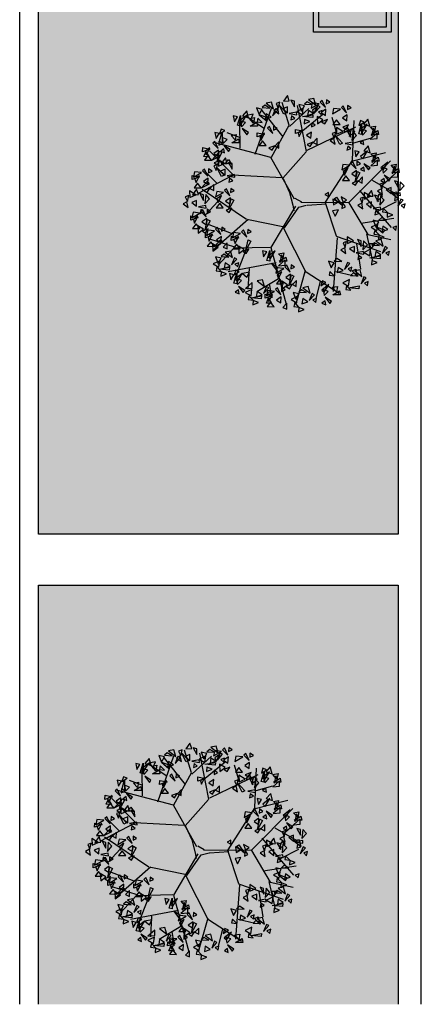
# Model space of a CAD drawing. Units: millimetres. Extents: x 11610 to 12046, y 17804 to 18189.
# Drawn here: x 11681 to 11692, y 17894 to 17923 of the extents above; entities that cross this region are included whole.
import ezdxf

# ---------------------------------------------------------------- set-up
doc = ezdxf.new("R2010")
doc.units = ezdxf.units.MM
doc.linetypes.add('CONTINU', pattern=[0])
doc.linetypes.add('LIN0', pattern=[0])
for name, color, linetype in [('AR-ALV', 3, 'Continuous'), ('AR-GUIA', 1, 'LIN0'), ('AR-PSG', 1, 'Continuous'), ('XX-HTC RTF.', 22, 'Continuous'), ('XX-HTC-Áreas Verd.', 91, 'Continuous')]:
    doc.layers.add(name, color=color, linetype=linetype)
doc.layers.add('AR-ÁREA-Verd.', color=91, linetype='CONTINU', plot=False)

# ---------------------------------------------------------------- blocks, each defined once
blk = doc.blocks.new('VGARV__2')
at = {"layer": 'AR-PSG', "color": 0}
for p, q in [((-24.1, 206.6), (-43, 266.4)), ((-114.6, 128.6), (-71.4, 251.4)), ((-40.4, 175.5), (-96.3, 245.1)), ((-23.4, 202.9), (28.8, 250.7)), ((22.5, 135.7), (-1.7, 259)), ((-155.2, 144.6), (-155.7, 212.1)), ((-92.2, 198.6), (-138.3, 229)), ((12.5, 192.4), (66, 235.6)), ((104.3, 181.6), (91, 226.9)), ((145, 113.5), (149.8, 218.4)), ((-154, 172.3), (-190.1, 185.5)), ((-71.6, 120.8), (-24.1, 206.6)), ((24.5, 139.6), (153.9, 202)), ((148.6, 159.2), (193.3, 171.5)), ((-171.4, 71.3), (-237, 138.1)), ((-40.9, 65.1), (21.4, 135.1)), ((142.7, 109.8), (233.3, 133.2)), ((73.3, 1.1), (146.3, 113.5)), ((-217.1, 51.7), (-250.1, 84.2)), ((-175.7, 71.5), (-269, 23.1)), ((-42.5, 65.6), (-176.3, 72.6)), ((-40.3, 64.2), (-23.3, 27)), ((198.1, 59.1), (256.8, 25.8)), ((221.5, 44.3), (251, 69)), ((-138.1, -45.9), (-256.8, 34.9)), ((-23.3, 27), (-14.1, -7.4)), ((163.9, 32), (248.6, -66.8)), ((-214.4, 2.2), (-247, -32)), ((9.5, 0.8), (-7.6, 10.5)), ((213.4, -22.3), (262.8, 2.4)), ((-14.1, -7.4), (-11.5, -22.6)), ((24, -7.4), (75.1, -3.3)), ((72.1, -0.1), (101.6, -89.1)), ((135.7, -1.4), (186.3, -85.3)), ((-133.7, -45.8), (-228.3, -128.3)), ((-40.9, -65.4), (-132.6, -46.4)), ((167.5, -55.7), (255.7, -42.1)), ((-177.8, -82.7), (-242, -58)), ((-40.4, -67), (20.4, -186.4)), ((-169, -119.2), (-236.4, -97.9)), ((103.9, -94), (93.3, -237.3)), ((101.6, -90.3), (220.4, -131)), ((182.8, -84.1), (198.1, -153.2)), ((186.3, -85.3), (247.5, -98.9)), ((-171.7, -121.6), (-214.1, -167.8)), ((-73.8, -119.8), (-171.7, -121.6)), ((-136.7, -120.1), (-169, -203.3)), ((155.7, -110), (166.3, -177.9)), ((-59, -160.9), (-186.9, -184.9)), ((-130.8, -176.5), (-134.1, -231.7)), ((19, -181.4), (-6, -271.6)), ((-52.5, -204), (-110.8, -238.3)), ((21, -185.3), (109.6, -241.9)), ((100.4, -184.1), (146.3, -195.2)), ((-77.1, -217), (-70.5, -254.8)), ((58.8, -211.3), (47.2, -256.1))]:
    blk.add_line(p, q, dxfattribs=at)
for points in [[(-66, 250.2), (-71.2, 267.9), (-85.5, 265.1)], [(-53.1, 251.9), (-49.1, 267.9), (-58.7, 264.3)], [(-23.7, 270.8), (-28.4, 285.5), (-39.4, 270.1)], [(-9.8, 255.2), (-10.2, 270.3), (-19.8, 273.1)], [(37.4, 261.1), (24.4, 268.8), (17, 262.2)], [(47.2, 259.5), (42.1, 277.2), (27.7, 274.4)], [(56, 263.4), (37.8, 265.5), (34.8, 251.2)], [(64.1, 272.5), (58.9, 267.9), (73, 253.7)], [(75.3, 273.6), (74.9, 262.8), (84.6, 267.2)], [(-132.3, 225.8), (-137.3, 244.8), (-149, 231.5)], [(-96.4, 248.5), (-111.4, 252.3), (-104.2, 234.7)], [(-75.9, 251.9), (-88.9, 259.6), (-96.3, 253)], [(-54.5, 246.4), (-60.8, 249.4), (-68.3, 230.8)], [(-51.2, 236.4), (-54.3, 251.7), (-64.6, 246.1)], [(-38.6, 235.5), (-50.8, 260), (-31.5, 239)], [(-28.5, 239.5), (-28.4, 255), (-41.3, 249.8)], [(-3.2, 234.1), (-4, 241.1), (-23.7, 237.6)], [(13.7, 251.3), (-3.9, 242.7), (11.3, 233.8)], [(16.8, 257.7), (1.9, 261.5), (9, 244)], [(40.8, 237), (27.7, 245.3), (25.3, 231.7)], [(50.7, 255), (38.5, 246), (41.7, 236.6)], [(58.8, 255.6), (52.5, 258.6), (44.9, 240.1)], [(64.1, 245.7), (54, 241.9), (61.9, 234.7)], [(74.3, 248.7), (61.5, 239.9), (73.1, 232.3)], [(112.7, 248.8), (94.4, 251), (91.4, 236.7)], [(120.7, 258), (115.5, 253.3), (129.6, 239.2)], [(131.9, 259), (131.5, 248.2), (141.2, 252.7)], [(-170.2, 215.2), (-162, 228.5), (-173.4, 231.5)], [(-161.7, 206), (-153.8, 232.2), (-154.1, 203.7)], [(-151.8, 210.6), (-139.3, 231.5), (-158.2, 216.6)], [(-151.6, 202), (-140.8, 213.2), (-153.8, 218.2)], [(-126.6, 221.5), (-120, 235.5), (-138.6, 231.8)], [(-130.1, 223.9), (-116.5, 226.5), (-119.3, 211.6)], [(-108.6, 203.7), (-128.5, 203.7), (-110.5, 214.6)], [(-96, 213.5), (-107.5, 225.3), (-109.5, 215.3)], [(-80.9, 225.8), (-103.8, 234.1), (-85.5, 218.4)], [(-72.4, 227.7), (-85.5, 236.1), (-88, 222.4)], [(-8.7, 224.3), (-17.4, 230.9), (-19.3, 220.4)], [(38.8, 226.3), (11.6, 229), (39.6, 234.2)], [(31.4, 216.2), (16.8, 221.7), (16, 209.9)], [(36.3, 212.9), (35.9, 202), (45.6, 206.5)], [(50.5, 229.3), (51.5, 209.7), (65.7, 220.3)], [(78.2, 221.4), (62.8, 215.5), (71.3, 209.7)], [(102.5, 220.2), (93.1, 207.9), (112.1, 207.6)], [(130.9, 234.2), (118.1, 225.4), (129.7, 217.8)], [(162.4, 205.4), (176.2, 214.3), (166.8, 218.3)], [(191.1, 203.4), (186.1, 222.3), (174.4, 209)], [(-219.3, 170.3), (-211.1, 183.6), (-222.5, 186.6)], [(-210.8, 161.1), (-202.9, 187.3), (-203.2, 158.8)], [(-210.1, 182.9), (-196.3, 191.9), (-205.7, 195.8)], [(-136.7, 180.8), (-132.5, 186.4), (-149.3, 197.3)], [(-109.1, 185.9), (-89.6, 181.8), (-109.4, 174.8)], [(-90.3, 185), (-102.4, 176), (-99.2, 166.6)], [(-76.8, 202.5), (-82.1, 197.9), (-67.9, 183.7)], [(-65.6, 203.6), (-66, 192.8), (-56.3, 197.2)], [(-7.1, 195.1), (12.3, 191.1), (-7.5, 184.1)], [(11.7, 194.2), (-0.4, 185.3), (2.8, 175.8)], [(35.3, 188), (22.5, 179.2), (34.1, 171.6)], [(96.6, 171.3), (100.6, 187.3), (91, 183.7)], [(119, 189.5), (102.3, 199.9), (102.9, 182.2)], [(134.8, 206.9), (119.4, 201), (127.9, 195.2)], [(121.9, 189.5), (130, 200.8), (138.2, 188)], [(139.9, 174.6), (139.5, 189.7), (129.9, 192.5)], [(151.4, 189.5), (136.9, 175.9), (142.5, 196.1)], [(143.7, 165.4), (155.9, 179.1), (145.9, 189.8)], [(161.7, 183.5), (169.6, 209.7), (169.3, 181.2)], [(171.5, 188.2), (184.1, 209), (165.2, 194.1)], [(171.8, 179.5), (182.6, 190.8), (169.6, 195.8)], [(192.7, 168.9), (211, 170.5), (211, 185.2)], [(193.3, 201.4), (206.9, 204), (204.1, 189.1)], [(214.8, 181.2), (194.9, 181.2), (212.9, 192.1)], [(196.2, 178.2), (206.2, 189.5), (201.2, 198.1)], [(-222.8, 162.9), (-228.1, 158.3), (-213.9, 144.1)], [(-211.6, 164), (-212, 153.2), (-202.3, 157.6)], [(-200.7, 157), (-190, 168.3), (-202.9, 173.3)], [(-179.2, 179), (-165.6, 181.6), (-168.4, 166.7)], [(-157.7, 158.8), (-177.6, 158.8), (-159.6, 169.6)], [(-95.1, 164.7), (-104.5, 152.4), (-85.5, 152.2)], [(-51.2, 161.9), (-61.9, 150.6), (-51.4, 145.3)], [(39.2, 160.7), (23.8, 154.8), (32.3, 149)], [(50.8, 171.2), (40, 159.9), (50.6, 154.6)], [(98.5, 155.8), (95.4, 171.1), (85.1, 165.5)], [(111.1, 154.9), (98.9, 179.4), (118.2, 158.4)], [(146.5, 153.5), (145.7, 160.5), (126, 157)], [(175.9, 154.9), (174.1, 165.6), (165.5, 159.3)], [(-255.1, 146.3), (-235.6, 142.2), (-255.4, 135.2)], [(-238.2, 122), (-252.1, 122.3), (-246.2, 136.3)], [(-236.3, 145.4), (-248.4, 136.4), (-245.2, 127)], [(-212.7, 139.1), (-225.5, 130.3), (-213.8, 122.7)], [(-203.6, 133.1), (-216.7, 109.1), (-210.5, 136.9)], [(-196.6, 132.5), (-198.4, 143.2), (-207, 136.8)], [(-185.9, 135.8), (-181.7, 141.4), (-198.4, 152.4)], [(-62.7, 151.5), (-78.1, 145.5), (-69.7, 139.7)], [(141, 143.8), (132.3, 150.3), (130.4, 139.8)], [(154.5, 121.4), (162.7, 134.7), (151.3, 137.7)], [(172.8, 116.8), (185.4, 137.7), (166.5, 122.8)], [(192.4, 132), (187.3, 151), (175.6, 137.7)], [(194.5, 130.1), (208.2, 132.7), (205.4, 117.8)], [(-241.1, 125.1), (-250.5, 112.8), (-231.5, 112.6)], [(-214.2, 130.6), (-230.8, 112.7), (-209.2, 123.4)], [(-208.7, 111.8), (-224.1, 105.9), (-215.7, 100.1)], [(-196.9, 103.7), (-213.6, 114), (-213, 96.4)], [(-189.8, 104.4), (-194.5, 119.1), (-205.6, 103.7)], [(-194, 103.7), (-185.9, 115), (-177.7, 102.1)], [(-176, 88.8), (-176.4, 103.9), (-186, 106.7)], [(145.9, 108.7), (140.6, 104.1), (154.8, 89.9)], [(157.1, 109.8), (156.7, 99), (166.4, 103.4)], [(194, 97.6), (212.3, 99.2), (212.3, 113.8)], [(216.1, 109.9), (196.2, 109.9), (214.1, 120.8)], [(197.5, 106.9), (207.5, 118.2), (202.4, 126.7)], [(226.9, 86.4), (239.5, 107.3), (220.6, 92.4)], [(-258.6, 79.8), (-276.9, 82), (-279.9, 67.7)], [(-250.5, 88.9), (-255.8, 84.3), (-241.6, 70.2)], [(-239.3, 90), (-239.7, 79.2), (-230, 83.7)], [(-219.3, 85.5), (-215.3, 101.5), (-224.9, 97.9)], [(-204.8, 69.1), (-217, 93.6), (-197.7, 72.6)], [(-194.7, 73.1), (-194.6, 88.6), (-207.4, 83.4)], [(137.8, 99.6), (119.5, 101.7), (116.5, 87.4)], [(132.4, 91.2), (120.3, 82.2), (123.5, 72.8)], [(156, 84.9), (143.2, 76.1), (154.9, 68.6)], [(165.1, 78.9), (152, 54.9), (158.2, 82.7)], [(177.2, 83.6), (175.3, 94.3), (166.8, 87.9)], [(187.9, 87), (192.1, 92.6), (175.3, 103.5)], [(227.2, 77.8), (237.9, 89.1), (225, 94.1)], [(248.1, 67.2), (266.4, 68.8), (266.4, 83.5)], [(248.6, 99.7), (262.3, 102.3), (259.5, 87.4)], [(270.2, 79.5), (250.3, 79.5), (268.2, 90.4)], [(251.6, 76.5), (261.6, 87.8), (256.5, 96.4)], [(-282.8, 72.3), (-263.3, 68.2), (-283.1, 61.2)], [(-263.9, 71.4), (-276.1, 62.4), (-272.9, 53)], [(-241.8, 56.6), (-258.4, 38.8), (-236.9, 49.5)], [(-240.4, 65.2), (-253.2, 56.3), (-241.5, 48.8)], [(-169.4, 67.7), (-170.1, 74.7), (-189.9, 71.2)], [(-174.9, 57.9), (-183.5, 64.5), (-185.5, 54)], [(127.6, 70.9), (118.3, 58.6), (137.2, 58.4)], [(160, 57.7), (144.6, 51.7), (153, 45.9)], [(171.5, 68.1), (160.8, 56.8), (171.3, 51.5)], [(223.7, 36.6), (227.7, 52.6), (218.1, 49)], [(231.3, 53.2), (229.4, 63.9), (220.9, 57.6)], [(242, 56.6), (246.2, 62.2), (229.4, 73.2)], [(267, 39.9), (266.6, 55), (257, 57.8)], [(270.8, 30.7), (283, 44.4), (273, 55.1)], [(-273.6, 20.5), (-290.3, 30.8), (-289.7, 13.2)], [(-266.5, 21.2), (-271.2, 35.9), (-282.3, 20.5)], [(-268.8, 51.2), (-278.1, 38.9), (-259.2, 38.6)], [(-236.4, 37.9), (-251.8, 32), (-243.4, 26.2)], [(-224.9, 48.3), (-235.6, 37), (-225.1, 31.8)], [(-199.4, 27), (-217.7, 29.1), (-220.7, 14.8)], [(-191.3, 36.1), (-196.6, 31.5), (-182.4, 17.3)], [(-180.2, 37.2), (-180.5, 26.4), (-170.8, 30.8)], [(71.3, 21.5), (80.7, 16.2), (81.2, 26.8)], [(193.2, 16.5), (176.6, 26.9), (177.1, 9.2)], [(200.3, 17.2), (195.6, 31.9), (184.5, 16.5)], [(225.6, 21.1), (222.5, 36.4), (212.2, 30.8)], [(248.3, 24.2), (248.4, 39.7), (235.5, 34.5)], [(268.7, 9.9), (263.5, 27.6), (249.2, 24.8)], [(-294, -13.2), (-297.1, 2.1), (-307.5, -3.5)], [(-296, 2.3), (-292, 18.3), (-301.6, 14.7)], [(-271.4, -10.1), (-271.3, 5.4), (-284.1, 0.2)], [(-252.7, 5.6), (-253.1, 20.7), (-262.7, 23.5)], [(-248.9, -3.6), (-236.7, 10.1), (-246.7, 20.8)], [(-204.8, 18.6), (-216.9, 9.6), (-213.7, 0.2)], [(-181.2, 12.3), (-194, 3.5), (-182.3, -4)], [(-172.1, 6.3), (-185.2, -17.7), (-179.1, 10.1)], [(92.9, 9.1), (94.8, -6.3), (106.9, 0.5)], [(102.4, 14.4), (117.6, -8.3), (95.8, 10)], [(114.9, 15.1), (120, 0.3), (129.6, 7.3)], [(118.9, 0), (117, -16.4), (126.1, -11.6)], [(170.9, -1.7), (174.9, 14.3), (165.3, 10.8)], [(195.5, -14.1), (195.6, 1.5), (182.7, -3.8)], [(214.1, 1.6), (213.7, 16.7), (204.2, 19.5)], [(225.7, 16.5), (211.2, 3), (216.8, 23.2)], [(217.9, -7.6), (230.2, 6.2), (220.2, 16.8)], [(273.6, 18.9), (272.8, 25.8), (253.1, 22.3)], [(268.1, 9.1), (259.4, 15.6), (257.5, 5.1)], [(280.2, 6), (273.9, 9), (266.4, -9.5)], [(-246.1, -15.5), (-246.8, -8.5), (-266.6, -12)], [(-251.6, -25.3), (-260.2, -18.7), (-262.2, -29.2)], [(-254.3, -19.3), (-259.6, -23.9), (-245.4, -38.1)], [(-243.1, -18.2), (-243.5, -29.1), (-233.8, -24.6)], [(-209.6, -1.7), (-219, -14), (-200, -14.2)], [(-177.3, -14.9), (-192.6, -20.9), (-184.2, -26.7)], [(92.2, -22.6), (98.7, -36.5), (107.7, -19.8)], [(172.8, -17.1), (169.7, -1.8), (159.3, -7.5)], [(220.8, -19.4), (220, -12.5), (200.3, -15.9)], [(215.3, -29.2), (206.6, -22.7), (204.7, -33.2)], [(238.7, -26.9), (227.2, -15), (225.2, -25)], [(285.6, -3.9), (275.5, -7.7), (283.3, -14.9)], [(-286.6, -36), (-267.1, -40), (-286.9, -47)], [(-262.4, -28.5), (-280.7, -26.3), (-283.7, -40.6)], [(-267.7, -36.9), (-279.9, -45.8), (-276.7, -55.3)], [(-244.2, -43.1), (-257, -51.9), (-245.3, -59.5)], [(-235.1, -49.1), (-248.2, -73.1), (-242, -45.3)], [(215.7, -51.3), (200.7, -47.5), (207.9, -65.1)], [(236.2, -47.9), (223.2, -40.2), (215.8, -46.9)], [(252.8, -33.4), (238.2, -27.9), (237.5, -39.7)], [(-272.6, -57.1), (-281.9, -69.4), (-263, -69.7)], [(-267.9, -62.5), (-266.9, -82.1), (-252.7, -71.5)], [(-240.2, -70.4), (-255.6, -76.3), (-247.2, -82.1)], [(-223.3, -76.1), (-241.6, -73.9), (-244.6, -88.2)], [(-215.2, -66.9), (-220.5, -71.5), (-206.3, -85.7)], [(-204, -65.8), (-204.4, -76.7), (-194.7, -72.2)], [(-146, -73.5), (-151.3, -78.1), (-137.1, -92.3)], [(-134.8, -72.4), (-135.2, -83.2), (-125.5, -78.8)], [(212.5, -57.7), (194.9, -66.3), (210.2, -75.3)], [(216.1, -86.3), (204.6, -74.5), (202.5, -84.5)], [(231.2, -74), (208.3, -65.7), (226.6, -81.4)], [(239.7, -72.1), (226.5, -63.7), (224.1, -77.4)], [(263, -63.3), (252.8, -67.2), (260.7, -74.4)], [(-247.5, -83.6), (-228, -87.6), (-247.8, -94.6)], [(-233.5, -104.7), (-242.9, -117), (-223.9, -117.3)], [(-228.7, -84.5), (-240.8, -93.4), (-237.6, -102.9)], [(-206.6, -99.2), (-223.2, -117.1), (-201.6, -106.4)], [(-205.1, -90.7), (-217.9, -99.5), (-206.2, -107.1)], [(-178.3, -90.1), (-158.8, -94.2), (-178.6, -101.2)], [(-154.1, -82.6), (-172.4, -80.5), (-175.4, -94.8)], [(-159.5, -91), (-171.6, -100), (-168.4, -109.4)], [(-126.8, -103.3), (-139.9, -127.3), (-133.7, -99.5)], [(125.6, -120.5), (129.5, -104.5), (119.9, -108.1)], [(147.9, -102.3), (131.3, -92), (131.8, -109.7)], [(168.8, -117.2), (168.4, -102.1), (158.9, -99.3)], [(172.6, -126.4), (184.9, -112.7), (174.9, -102)], [(227.1, -116.9), (222, -99.2), (207.6, -102)], [(230.2, -92.9), (215.6, -87.4), (214.8, -99.2)], [(-228.9, -110.1), (-227.8, -129.7), (-213.6, -119.1)], [(-189.6, -107.5), (-200.3, -118.9), (-189.8, -124.1)], [(-175.6, -147.2), (-180.7, -129.6), (-195.1, -132.4)], [(-164.3, -111.3), (-173.7, -123.6), (-154.7, -123.8)], [(-159.7, -116.7), (-158.6, -136.3), (-144.4, -125.7)], [(-131.9, -124.6), (-147.3, -130.5), (-138.9, -136.3)], [(-92.2, -145.3), (-84, -132), (-95.4, -129.1)], [(-83.7, -154.6), (-75.8, -128.4), (-76.1, -156.9)], [(-73.9, -149.9), (-61.3, -129.1), (-80.2, -144)], [(127.5, -136), (124.4, -120.7), (114, -126.3)], [(150.2, -133), (150.3, -117.4), (137.4, -122.6)], [(175.5, -138.3), (174.7, -131.3), (155, -134.8)], [(193.6, -125), (176, -133.7), (191.3, -142.6)], [(195.1, -122.6), (189.9, -109.7), (205.1, -109.6)], [(217.3, -115.2), (204.3, -107.5), (196.9, -114.2)], [(220.7, -139.4), (207.6, -131), (205.2, -144.7)], [(238.7, -120.8), (232.4, -117.7), (224.9, -136.3)], [(244, -130.6), (233.9, -134.5), (241.8, -141.7)], [(-209.1, -155.4), (-226.7, -164), (-211.5, -172.9)], [(-206, -149), (-220.9, -145.2), (-213.8, -162.8)], [(-185.4, -145.6), (-198.4, -137.9), (-205.9, -144.5)], [(-164, -151.1), (-170.3, -148.1), (-177.9, -166.7)], [(-52.7, -169.2), (-34.4, -167.6), (-34.4, -152.9)], [(-52.1, -136.7), (-38.5, -134.1), (-41.3, -149)], [(-30.6, -156.9), (-50.5, -156.9), (-32.5, -146)], [(-49.2, -159.9), (-39.2, -148.6), (-44.2, -140)], [(96.1, -161), (81.1, -157.1), (88.3, -174.7)], [(116.6, -157.5), (103.6, -149.9), (96.2, -156.5)], [(169.9, -148.1), (161.3, -141.6), (159.4, -152)], [(218.7, -150.1), (191.5, -147.4), (219.5, -142.2)], [(211.3, -160.2), (196.7, -154.7), (195.9, -166.5)], [(-205.6, -184), (-217, -172.1), (-219.1, -182.2)], [(-184, -180.5), (-211.2, -177.8), (-183.2, -172.6)], [(-182, -169.8), (-195.1, -161.4), (-197.5, -175.1)], [(-171.1, -193.4), (-157.3, -184.5), (-166.8, -180.5)], [(-158.7, -161), (-168.8, -164.9), (-160.9, -172.1)], [(-58.8, -179.8), (-54.6, -174.2), (-71.3, -163.2)], [(-38.4, -176.4), (-56.7, -174.3), (-59.7, -188.6)], [(-30.3, -167.3), (-35.6, -171.9), (-21.4, -186.1)], [(-19.1, -166.2), (-19.5, -177), (-9.8, -172.6)], [(120.1, -181.7), (106.9, -173.3), (104.5, -187)], [(138, -163.1), (131.7, -160), (124.2, -178.6)], [(143.4, -173), (133.3, -176.8), (141.1, -184)], [(154.2, -178.1), (158, -197.6), (143.9, -182.1)], [(170.5, -197.5), (165.4, -179.8), (151, -182.6)], [(-191.4, -190.6), (-206, -185.1), (-206.8, -196.9)], [(-180.3, -206.1), (-172.1, -192.8), (-183.5, -189.8)], [(-171.8, -215.3), (-163.9, -189.1), (-164.2, -217.6)], [(-162, -210.7), (-149.4, -189.8), (-168.3, -204.7)], [(-161.7, -219.3), (-151, -208.1), (-163.9, -203.1)], [(-136.7, -199.8), (-130.1, -185.8), (-148.7, -189.5)], [(-90, -223.9), (-95.2, -206.2), (-109.5, -209)], [(-48.6, -205.1), (-58, -217.4), (-39, -217.6)], [(-43.8, -184.8), (-55.9, -193.8), (-52.7, -203.2)], [(-20.2, -191.1), (-33, -199.9), (-21.3, -207.5)], [(-11.1, -197.1), (-24.2, -221.1), (-18.1, -193.3)], [(-4.7, -207.9), (-15.4, -219.2), (-4.9, -224.5)], [(60.4, -222.6), (74.3, -213.6), (64.8, -209.6)], [(96.5, -195.9), (85, -184.1), (83, -194.1)], [(137, -205.6), (119.3, -214.2), (134.6, -223.2)], [(160.7, -195.8), (147.7, -188.1), (140.2, -194.8)], [(182.1, -201.4), (175.8, -198.3), (168.2, -216.9)], [(-157.6, -243.9), (-159.4, -233.2), (-168, -239.6)], [(-146.9, -240.5), (-142.7, -234.9), (-159.4, -224)], [(-123.5, -232), (-141.2, -240.7), (-125.9, -249.6)], [(-140.8, -229.9), (-122.5, -228.3), (-122.5, -213.7)], [(-78.5, -227.8), (-84.8, -224.7), (-92.3, -243.3)], [(-63.6, -237.2), (-81.8, -235), (-84.8, -249.3)], [(-55.5, -228), (-60.7, -232.6), (-46.6, -246.8)], [(-44.3, -226.9), (-44.7, -237.8), (-35, -233.3)], [(-44, -210.5), (-42.9, -230.1), (-28.7, -219.5)], [(-16.2, -218.4), (-31.6, -224.3), (-23.2, -230.1)], [(22.3, -240.7), (9.3, -233.1), (1.8, -239.7)], [(32.1, -242.4), (27, -224.7), (12.6, -227.5)], [(69.6, -239.8), (82.2, -218.9), (63.3, -233.8)], [(69.9, -248.4), (80.6, -237.2), (67.6, -232.2)], [(91.3, -226.5), (105, -223.9), (102.1, -238.8)], [(112.9, -246.7), (93, -246.7), (110.9, -235.8)], [(140.5, -234.2), (129.1, -222.4), (127, -232.4)], [(162.1, -230.7), (134.9, -228), (162.9, -222.8)], [(187.4, -211.2), (177.3, -215.1), (185.2, -222.3)], [(-120, -260.6), (-131.4, -248.8), (-133.5, -258.8)], [(-98.4, -257.1), (-125.6, -254.4), (-97.6, -249.2)], [(-105.9, -267.2), (-120.5, -261.7), (-121.2, -273.5)], [(-96.4, -246.4), (-109.5, -238), (-111.9, -251.7)], [(-87.7, -244.7), (-68.3, -248.8), (-88.1, -255.7)], [(-70.8, -268.9), (-84.7, -268.6), (-78.9, -254.6)], [(-73.1, -237.7), (-83.2, -241.5), (-75.3, -248.7)], [(-68.9, -245.6), (-81.1, -254.5), (-77.9, -264)], [(-45.3, -251.8), (-58.1, -260.6), (-46.5, -268.2)], [(-1.4, -250.5), (-19.1, -259.2), (-3.8, -268.1)], [(1.7, -244.2), (-13.2, -240.3), (-6.1, -257.9)], [(25.7, -264.9), (12.6, -256.5), (10.2, -270.2)], [(43.7, -246.3), (37.4, -243.2), (29.8, -261.8)], [(49, -256.2), (38.9, -260), (46.8, -267.2)], [(74, -273), (72.1, -262.3), (63.6, -268.7)], [(84.7, -269.6), (88.9, -264), (72.1, -253.1)], [(-73.8, -265.8), (-83.1, -278.1), (-64.1, -278.4)], [(-29.8, -268.6), (-40.6, -280), (-30, -285.2)], [(2.1, -279.1), (-9.3, -267.3), (-11.4, -277.3)], [(16.3, -285.7), (1.7, -280.2), (0.9, -292)]]:
    blk.add_lwpolyline(points, close=True, dxfattribs=at)
for points in [[(-9.6, 8.5), (-72.7, 120.2), (-224.2, 160.4)], [(7.4, 1.1), (135.7, -0.1), (246.3, 111)], [(-7.5, -9.9), (-72.7, -120.4), (-31.7, -271.7)], [(-36.4, -68.1), (1.6, -13), (22.6, -7.4)]]:
    blk.add_lwpolyline(points, dxfattribs=at)
blk = doc.blocks.new('BASE PALACIO')
at = {"layer": 'XX-HTC-Áreas Verd.', "linetype": 'Continuous'}
for points in [[(12306.945, 17933.315), (12317.556, 17933.315), (12317.556, 17908.228), (12306.945, 17908.228)], [(12306.946, 17894.381), (12317.556, 17894.381), (12317.556, 17906.728), (12306.945, 17906.728)]]:
    blk.add_hatch(color=256, dxfattribs=at).paths.add_polyline_path(points)
at = {"layer": 'AR-ALV'}
for points in [[(12315.057, 17927.915), (12317.344, 17927.915), (12317.344, 17923.015), (12315.057, 17923.015)], [(12315.207, 17927.765), (12317.194, 17927.765), (12317.194, 17923.165), (12315.207, 17923.165)]]:
    blk.add_lwpolyline(points, close=True, dxfattribs=at)
at = {"layer": 'AR-GUIA', "linetype": 'Continuous'}
for points in [[(12318.234, 17952.481), (12306.388, 17952.481), (12306.388, 17894.381)], [(12318.234, 17894.381), (12318.234, 17952.481)]]:
    blk.add_lwpolyline(points, dxfattribs=at)
at = {"layer": 'AR-ÁREA-Verd.', "linetype": 'Continuous'}
for points in [[(12306.945, 17935.41), (12317.556, 17935.41), (12317.556, 17908.228), (12306.945, 17908.228), (12306.945, 17935.41)], [(12306.946, 17894.381), (12306.945, 17906.728), (12317.556, 17906.728), (12317.556, 17906.728)], [(12317.556, 17906.728), (12317.556, 17894.381)]]:
    blk.add_lwpolyline(points, dxfattribs=at)
at = {"layer": 'AR-PSG', "color": 104, "xscale": 0.01103821144715766, "yscale": 0.01103821144715766, "zscale": 0.01103821144715766}
for p in [(12314.602, 17918.001), (12311.724, 17898.923)]:
    blk.add_blockref('VGARV__2', p, dxfattribs=at)

msp = doc.modelspace()

# ---------------------------------------------------------------- block references
at = {"layer": 'XX-HTC RTF.', "color": 10, "linetype": 'ByBlock'}
msp.add_blockref('BASE PALACIO', (-625.812, 0), dxfattribs=at)

doc.saveas('drawing.dxf')
